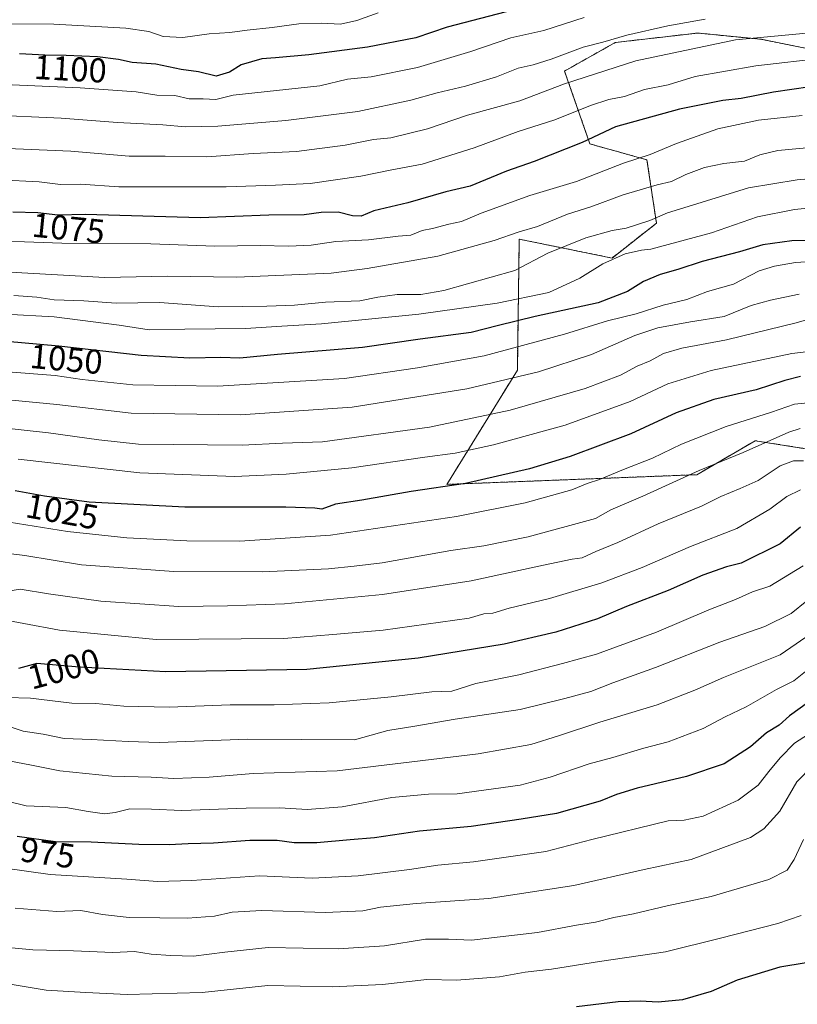
# Model space of a CAD drawing. Units: metres. Extents: x 655309 to 658776, y 4725549 to 4727940.
# Drawn here: x 657668 to 657895, y 4727392 to 4727679 of the extents above; entities that cross this region are included whole.
import ezdxf
from ezdxf.enums import TextEntityAlignment as Align

# ---------------------------------------------------------------- set-up
doc = ezdxf.new("R2010")
doc.units = ezdxf.units.M
doc.header["$MEASUREMENT"] = 0
doc.linetypes.add('TRAZOS', pattern=[0.75, 0.5, -0.25])
for name, color, linetype, lineweight in [('Arbolado forestal', 92, 'TRAZOS', 0), ('Arbolado forestal CxS', 92, 'Continuous', 0), ('Curva de nivel maestra', 36, 'Continuous', 30), ('Curva de nivel normal', 36, 'Continuous', 0), ('Rótulo de curva de nivel directora', 19, 'Continuous', 0)]:
    doc.layers.add(name, color=color, linetype=linetype, lineweight=lineweight)
doc.styles.add('Arial', font='txt', dxfattribs={"height": 0.2})

# ---------------------------------------------------------------- blocks, each defined once
blk = doc.blocks.new('*U192')
at = {"layer": 'Curva de nivel normal', "color": 36, "linetype": 'Continuous', "lineweight": 0}
blk.add_polyline3d([(657654.62, 4727660.42, 1095), (657685.64, 4727659.05, 1095), (657701.9, 4727657.91, 1095), (657707.9, 4727656.98, 1095), (657713.18, 4727656.85, 1095), (657717.36, 4727655.9, 1095), (657721.41, 4727655.87, 1095), (657725.14, 4727655.67, 1095), (657730.18, 4727656.97, 1095), (657755.39, 4727659.66, 1095), (657763.45, 4727661.64, 1095), (657770.42, 4727662.34, 1095), (657783.92, 4727665.01, 1095), (657799.46, 4727669.7, 1095), (657811.04, 4727673.64, 1095), (657820.64, 4727675.84, 1095), (657832.44, 4727679.6, 1095)], dxfattribs=at)
blk = doc.blocks.new('*U197')
at = {"layer": 'Curva de nivel normal', "color": 36, "linetype": 'Continuous', "lineweight": 0}
blk.add_polyline3d([(657772.38, 4727680.96, 1105), (657766.24, 4727678.73, 1105), (657761.41, 4727677.59, 1105), (657755.78, 4727677.94, 1105), (657749.34, 4727677.72, 1105), (657741.58, 4727676.68, 1105), (657734.24, 4727675.9, 1105), (657729.24, 4727675.18, 1105), (657723.15, 4727674.85, 1105), (657715.56, 4727673.72, 1105), (657709.82, 4727674.06, 1105), (657705.65, 4727675.47, 1105), (657698.9, 4727676.5, 1105), (657677.98, 4727677.62, 1105), (657652.07, 4727677.71, 1105)], dxfattribs=at)
blk = doc.blocks.new('*U209')
at = {"layer": 'Curva de nivel maestra', "color": 36, "linetype": 'Continuous', "lineweight": 30}
blk.add_polyline3d([(657816.85, 4727683.12, 1100), (657792.5, 4727676.73, 1100), (657783.44, 4727673.66, 1100), (657769.32, 4727670.97, 1100), (657752.2, 4727668.68, 1100), (657742.5, 4727667.78, 1100), (657738.53, 4727667.55, 1100), (657732.53, 4727665.82, 1100), (657729.07, 4727663.67, 1100), (657725.24, 4727662.52, 1100), (657720.12, 4727663.73, 1100), (657715.03, 4727664.4, 1100), (657707.66, 4727665.99, 1100), (657700.8, 4727666.51, 1100), (657696.74, 4727667.38, 1100), (657690.66, 4727668.08, 1100), (657681.56, 4727668.54, 1100), (657675.29, 4727668.56, 1100), (657667.9, 4727668.96, 1100)], dxfattribs=at)

msp = doc.modelspace()

# ---------------------------------------------------------------- linework, layer by layer
at = {"layer": 'Arbolado forestal', "color": 92, "linetype": 'TRAZOS', "lineweight": 0}
msp.add_polyline3d([(657902.45, 4727669.52, 1080.63), (657883.98, 4727673.22, 1083.94), (657875.03, 4727674.11, 1085.29), (657865.51, 4727675.06, 1087.19), (657841.49, 4727672.29, 1088.72), (657826.72, 4727663.98, 1087.04), (657834.11, 4727642.74, 1074.53), (657850.73, 4727638.12, 1069.13), (657853.5, 4727619.65, 1058.62), (657840.57, 4727609.49, 1054.89), (657813.53, 4727615, 1063.87), (657812.97, 4727576.79, 1040.93), (657792.46, 4727543.54, 1024.97), (657865.3, 4727546.37, 1014.36), (657882.27, 4727556.27, 1015.57), (657899.95, 4727553.44, 1010.95)], dxfattribs=at)
at = {"layer": 'Arbolado forestal CxS', "color": 92, "linetype": 'Continuous', "lineweight": 0}
for points in [[(657902.45, 4727669.52, 1080.63), (657883.98, 4727673.22, 1083.94), (657875.03, 4727674.11, 1085.29), (657865.51, 4727675.06, 1087.19), (657841.49, 4727672.29, 1088.72), (657826.72, 4727663.98, 1087.04), (657834.11, 4727642.74, 1074.53), (657850.73, 4727638.12, 1069.13), (657853.5, 4727619.65, 1058.62), (657840.57, 4727609.49, 1054.89), (657813.53, 4727615, 1063.87), (657812.97, 4727576.79, 1040.93), (657792.46, 4727543.54, 1024.97), (657865.3, 4727546.37, 1014.36), (657882.27, 4727556.27, 1015.57), (657899.95, 4727553.44, 1010.95)], [(657899.95, 4727553.44, 1010.95), (657882.27, 4727556.27, 1015.57), (657865.3, 4727546.37, 1014.36), (657792.46, 4727543.54, 1024.97), (657812.97, 4727576.79, 1040.93), (657813.53, 4727615, 1063.87), (657840.57, 4727609.49, 1054.89), (657853.5, 4727619.65, 1058.62), (657850.73, 4727638.12, 1069.13), (657834.11, 4727642.74, 1074.53), (657826.72, 4727663.98, 1087.04), (657841.49, 4727672.29, 1088.72), (657865.51, 4727675.06, 1087.19), (657875.03, 4727674.11, 1085.29), (657883.98, 4727673.22, 1083.94), (657902.45, 4727669.52, 1080.63)]]:
    msp.add_polyline3d(points, dxfattribs=at)
at = {"layer": 'Curva de nivel maestra', "color": 36, "linetype": 'Continuous', "lineweight": 30}
for points in [[(657903.57, 4727660.18, 1075), (657887.57, 4727657.81, 1075), (657878.22, 4727655.96, 1075), (657872.82, 4727655.37, 1075), (657860.21, 4727652.86, 1075), (657841.54, 4727647.68, 1075), (657831.9, 4727643.11, 1075), (657817.87, 4727637.62, 1075), (657809.78, 4727634.78, 1075), (657799.2, 4727630.47, 1075), (657792.12, 4727628.74, 1075), (657781.11, 4727625.54, 1075), (657771.12, 4727623.2, 1075), (657767.52, 4727621.73, 1075), (657764.92, 4727621.79, 1075), (657760.78, 4727622.9, 1075), (657755.79, 4727622.77, 1075), (657750.85, 4727622.04, 1075), (657740.56, 4727621.95, 1075), (657720.54, 4727621.24, 1075), (657687.18, 4727622.2, 1075), (657679.14, 4727622.02, 1075), (657673.32, 4727622.62, 1075), (657666.04, 4727622.82, 1075)], [(657899.84, 4727614.65, 1050), (657892.9, 4727614.47, 1050), (657884.51, 4727613.32, 1050), (657877.68, 4727611.3, 1050), (657866.85, 4727608.48, 1050), (657859.74, 4727606.2, 1050), (657854.59, 4727604.73, 1050), (657849.71, 4727602.7, 1050), (657845.1, 4727599.71, 1050), (657836.54, 4727596.46, 1050), (657818.13, 4727592.48, 1050), (657807.47, 4727589.86, 1050), (657799.5, 4727587.81, 1050), (657784.63, 4727585.88, 1050), (657767.85, 4727583.45, 1050), (657743.14, 4727581.42, 1050), (657732.15, 4727580.27, 1050), (657726.62, 4727580.47, 1050), (657717.55, 4727580.29, 1050), (657703.39, 4727581.06, 1050), (657679.35, 4727583.78, 1050), (657658.57, 4727585.64, 1050)], [(657895.48, 4727574.96, 1025), (657890.9, 4727573.84, 1025), (657882.57, 4727571.11, 1025), (657870.24, 4727568.24, 1025), (657859.24, 4727564.39, 1025), (657846.08, 4727558.31, 1025), (657828.4, 4727551.68, 1025), (657816.51, 4727548.08, 1025), (657797.9, 4727543.81, 1025), (657782, 4727541.5, 1025), (657767.64, 4727538.92, 1025), (657760, 4727537.73, 1025), (657756.04, 4727536.32, 1025), (657753.98, 4727536.58, 1025), (657745.51, 4727536.87, 1025), (657716.1, 4727536.86, 1025), (657688.21, 4727538.4, 1025), (657675.19, 4727540.13, 1025), (657666.71, 4727541.65, 1025)], [(657895.48, 4727531.11, 1000), (657889.57, 4727526.19, 1000), (657878.18, 4727520.56, 1000), (657873.86, 4727519.47, 1000), (657867.05, 4727517.04, 1000), (657856.88, 4727512.66, 1000), (657844.8, 4727507.99, 1000), (657836.28, 4727504.34, 1000), (657824.16, 4727500.44, 1000), (657809.12, 4727496.98, 1000), (657784.05, 4727492.89, 1000), (657751.63, 4727489.57, 1000), (657710.59, 4727488.94, 1000), (657685.4, 4727490.32, 1000), (657673.01, 4727491.36, 1000), (657667.65, 4727489.92, 1000)], [(657897.84, 4727480.05, 975), (657892.3, 4727476.07, 975), (657889.24, 4727473.4, 975), (657885.57, 4727471.16, 975), (657880.9, 4727467.02, 975), (657873.24, 4727462.16, 975), (657862.24, 4727458.42, 975), (657847.9, 4727454.98, 975), (657841.9, 4727453.16, 975), (657837.1, 4727451.19, 975), (657824.34, 4727447.68, 975), (657814.05, 4727446.01, 975), (657799.54, 4727443.9, 975), (657784.49, 4727442.47, 975), (657771.4, 4727440.56, 975), (657764.24, 4727439.94, 975), (657754.57, 4727439.05, 975), (657747.92, 4727439.08, 975), (657742.99, 4727439.78, 975), (657735.03, 4727439.78, 975), (657724.46, 4727438.99, 975), (657717.1, 4727438.85, 975), (657711.55, 4727438.48, 975), (657702.68, 4727438.58, 975), (657688.86, 4727439.32, 975), (657678.39, 4727439.39, 975), (657667.3, 4727440.97, 975)], [(657897.08, 4727404.14, 950), (657889.44, 4727402.89, 950), (657877.01, 4727399.06, 950), (657869.39, 4727395.75, 950), (657861.08, 4727393.39, 950), (657853.99, 4727392.67, 950), (657848.76, 4727392.99, 950), (657842.35, 4727392.73, 950), (657830.18, 4727391.34, 950)]]:
    msp.add_polyline3d(points, dxfattribs=at)
at = {"layer": 'Curva de nivel normal', "color": 36, "linetype": 'Continuous', "lineweight": 0}
for points in [[(657867.67, 4727679.06, 1090), (657856.86, 4727677.2, 1090), (657844.84, 4727674.42, 1090), (657837.87, 4727672.38, 1090), (657832.11, 4727670.94, 1090), (657822.87, 4727667.48, 1090), (657817.57, 4727665.75, 1090), (657813.24, 4727664.81, 1090), (657806.9, 4727662.28, 1090), (657797.91, 4727659.54, 1090), (657789.59, 4727657.66, 1090), (657781.91, 4727655.51, 1090), (657766.48, 4727652.2, 1090), (657745.51, 4727649.54, 1090), (657725.67, 4727647.9, 1090), (657716.2, 4727647.76, 1090), (657709.71, 4727648.34, 1090), (657696.47, 4727648.94, 1090), (657680.04, 4727650.27, 1090), (657658.36, 4727651.2, 1090)], [(657937.71, 4727679.43, 1085), (657933.52, 4727678.78, 1085), (657927.9, 4727678.4, 1085), (657916.64, 4727676.56, 1085), (657908.53, 4727676.07, 1085), (657876.57, 4727673.06, 1085), (657847.45, 4727667, 1085), (657826.66, 4727660.27, 1085), (657813.7, 4727655.34, 1085), (657798.47, 4727651.15, 1085), (657786.8, 4727647.18, 1085), (657776.15, 4727644.53, 1085), (657771.07, 4727644, 1085), (657762.82, 4727642.42, 1085), (657748.65, 4727640.56, 1085), (657735.99, 4727640, 1085), (657722.47, 4727639, 1085), (657710.36, 4727639.15, 1085), (657699.9, 4727639.17, 1085), (657682.9, 4727640.66, 1085), (657662.09, 4727641.5, 1085)], [(657902.74, 4727667.84, 1080), (657882.4, 4727665.48, 1080), (657864.77, 4727662.37, 1080), (657856.92, 4727659.99, 1080), (657849.97, 4727658.57, 1080), (657844.16, 4727656.6, 1080), (657839.63, 4727655.71, 1080), (657834.24, 4727653.96, 1080), (657823.9, 4727649.74, 1080), (657813.2, 4727646.35, 1080), (657800.44, 4727641.57, 1080), (657785.2, 4727636.82, 1080), (657775.9, 4727635.11, 1080), (657767.36, 4727633.38, 1080), (657752.61, 4727631.18, 1080), (657742.5, 4727630.77, 1080), (657728.18, 4727630.21, 1080), (657717.59, 4727630.22, 1080), (657696.84, 4727630.2, 1080), (657685.66, 4727631.06, 1080), (657679.84, 4727630.96, 1080), (657673.66, 4727631.72, 1080), (657662, 4727632.27, 1080)], [(657895.9, 4727651.06, 1070), (657883.24, 4727649.68, 1070), (657871.36, 4727647.17, 1070), (657859.38, 4727642.84, 1070), (657851.69, 4727639.62, 1070), (657843.9, 4727637.16, 1070), (657830.24, 4727631.82, 1070), (657816.65, 4727627.7, 1070), (657802.42, 4727622.58, 1070), (657796.72, 4727620.14, 1070), (657792.98, 4727619.39, 1070), (657788.21, 4727618.12, 1070), (657785.24, 4727617.48, 1070), (657781.9, 4727616.16, 1070), (657778.24, 4727615.9, 1070), (657769.57, 4727614.76, 1070), (657760.11, 4727614.28, 1070), (657752.88, 4727613.26, 1070), (657746.32, 4727612.92, 1070), (657738.04, 4727613.1, 1070), (657724.81, 4727612.94, 1070), (657706.24, 4727613.66, 1070), (657680.24, 4727613.78, 1070), (657652.9, 4727614.77, 1070)], [(657899.31, 4727641.84, 1065), (657888.9, 4727640.83, 1065), (657883.57, 4727639.54, 1065), (657879.12, 4727637.7, 1065), (657873.12, 4727637.01, 1065), (657867.48, 4727635.89, 1065), (657862.01, 4727633.79, 1065), (657857.87, 4727631.76, 1065), (657853.66, 4727630.86, 1065), (657843.84, 4727627.87, 1065), (657834.41, 4727624.39, 1065), (657827.62, 4727622.23, 1065), (657818.87, 4727618.72, 1065), (657813.52, 4727617.08, 1065), (657806.24, 4727614.62, 1065), (657789.82, 4727610.02, 1065), (657769.24, 4727606.47, 1065), (657758.76, 4727605.1, 1065), (657731.16, 4727603.9, 1065), (657711.08, 4727604.22, 1065), (657692.79, 4727603.86, 1065), (657663.49, 4727605.43, 1065)], [(657907.8, 4727633.46, 1060), (657894.51, 4727632.27, 1060), (657880.32, 4727629.92, 1060), (657863.99, 4727624.85, 1060), (657856.72, 4727622.68, 1060), (657851.55, 4727620.46, 1060), (657844.69, 4727618.22, 1060), (657840.57, 4727617.56, 1060), (657832.9, 4727615.37, 1060), (657821.9, 4727610.91, 1060), (657812.24, 4727605.9, 1060), (657791.57, 4727599.99, 1060), (657784.9, 4727598.84, 1060), (657777.96, 4727598.91, 1060), (657772.3, 4727598.12, 1060), (657767.1, 4727597.04, 1060), (657757.05, 4727596.6, 1060), (657748.04, 4727595.76, 1060), (657739.95, 4727595.5, 1060), (657725.8, 4727595.28, 1060), (657708.72, 4727596.52, 1060), (657696.12, 4727596.38, 1060), (657686.68, 4727596.98, 1060), (657678.03, 4727597.35, 1060), (657672.94, 4727598.05, 1060), (657666.3, 4727598.61, 1060)], [(657904.3, 4727624.75, 1055), (657893.68, 4727623.68, 1055), (657882.91, 4727621.5, 1055), (657869.57, 4727616.83, 1055), (657851.9, 4727612.05, 1055), (657849.11, 4727611.83, 1055), (657844.43, 4727610.73, 1055), (657837.88, 4727607.78, 1055), (657831.15, 4727603.59, 1055), (657822.1, 4727599.45, 1055), (657807.12, 4727596.33, 1055), (657784.24, 4727593.17, 1055), (657755.9, 4727590.34, 1055), (657744.38, 4727589.68, 1055), (657733.82, 4727588.95, 1055), (657716.08, 4727588.81, 1055), (657705.75, 4727588.56, 1055), (657697.01, 4727589.95, 1055), (657678.07, 4727592.34, 1055), (657663.75, 4727593.16, 1055)], [(657903.13, 4727608.82, 1045), (657894.03, 4727608.2, 1045), (657887.88, 4727607.1, 1045), (657883.46, 4727605.73, 1045), (657875.91, 4727601.85, 1045), (657868.36, 4727599.71, 1045), (657862.37, 4727597.37, 1045), (657855.44, 4727595.78, 1045), (657847.57, 4727593.21, 1045), (657839.28, 4727591.22, 1045), (657826.73, 4727587.34, 1045), (657803.28, 4727581.01, 1045), (657783.9, 4727577.5, 1045), (657762.57, 4727574.44, 1045), (657725.64, 4727572.17, 1045), (657700.93, 4727572.5, 1045), (657686.2, 4727574.14, 1045), (657678.35, 4727575.29, 1045), (657664.5, 4727576.38, 1045)], [(657895.1, 4727599.01, 1040), (657886.68, 4727597.19, 1040), (657881.1, 4727595.71, 1040), (657873.24, 4727592.47, 1040), (657863.42, 4727590.9, 1040), (657853.87, 4727589.13, 1040), (657847.19, 4727586.88, 1040), (657834.56, 4727581.35, 1040), (657819.1, 4727576.29, 1040), (657798.24, 4727571.34, 1040), (657764.83, 4727566.01, 1040), (657732.29, 4727563.8, 1040), (657700.51, 4727564.31, 1040), (657678.78, 4727566.83, 1040), (657659.58, 4727568.71, 1040)], [(657904.22, 4727593.52, 1035), (657894.24, 4727590.62, 1035), (657873.9, 4727585.7, 1035), (657860.9, 4727583.27, 1035), (657855.57, 4727581.72, 1035), (657851.65, 4727579.56, 1035), (657847.88, 4727577.99, 1035), (657842.98, 4727575.4, 1035), (657832.73, 4727571.5, 1035), (657810.86, 4727565.2, 1035), (657787.39, 4727560.26, 1035), (657756.24, 4727555.95, 1035), (657744.57, 4727555.56, 1035), (657732.81, 4727554.93, 1035), (657702.59, 4727555.27, 1035), (657691.02, 4727556.55, 1035), (657676.35, 4727558.56, 1035), (657643.52, 4727562.19, 1035)], [(657901.27, 4727582.63, 1030), (657892.9, 4727581.64, 1030), (657869.47, 4727576.77, 1030), (657856.85, 4727572.88, 1030), (657845.81, 4727567.72, 1030), (657826.9, 4727560.81, 1030), (657805.98, 4727555.04, 1030), (657794.88, 4727552.6, 1030), (657786, 4727551.43, 1030), (657764.74, 4727548.38, 1030), (657745.59, 4727546.53, 1030), (657730.6, 4727545.87, 1030), (657702.97, 4727546.91, 1030), (657667.57, 4727550.87, 1030)], [(657899.57, 4727567.48, 1020), (657893.76, 4727566.89, 1020), (657887, 4727564.63, 1020), (657873.76, 4727560.45, 1020), (657860.77, 4727555.27, 1020), (657852.36, 4727551.17, 1020), (657843.86, 4727547.87, 1020), (657836.92, 4727544.93, 1020), (657833.32, 4727543.79, 1020), (657828.89, 4727541.92, 1020), (657815.24, 4727538.13, 1020), (657795.24, 4727534.15, 1020), (657758.57, 4727528.77, 1020), (657732.09, 4727526.97, 1020), (657716.67, 4727527.1, 1020), (657699.2, 4727527.94, 1020), (657681.92, 4727529.82, 1020), (657664.95, 4727532.49, 1020)], [(657895.37, 4727559.81, 1015), (657892.06, 4727558.8, 1015), (657878.75, 4727552.84, 1015), (657865.95, 4727547.58, 1015), (657849.57, 4727540.15, 1015), (657840.24, 4727536.09, 1015), (657835.77, 4727533.63, 1015), (657816.1, 4727528.24, 1015), (657803.24, 4727525.63, 1015), (657793.57, 4727524.26, 1015), (657773.57, 4727520.73, 1015), (657765.41, 4727519.71, 1015), (657757.94, 4727518.9, 1015), (657738.74, 4727518.09, 1015), (657712.91, 4727518.18, 1015), (657685.97, 4727520.11, 1015), (657669.51, 4727522.84, 1015), (657657.49, 4727524.24, 1015)], [(657896.37, 4727550.44, 1010), (657893.38, 4727550.41, 1010), (657889.56, 4727548.98, 1010), (657883.14, 4727544.64, 1010), (657877.93, 4727542.38, 1010), (657872.21, 4727540, 1010), (657866.61, 4727537.22, 1010), (657854, 4727532.02, 1010), (657842.25, 4727526.6, 1010), (657835.82, 4727524.03, 1010), (657831.9, 4727522.18, 1010), (657828.9, 4727521.71, 1010), (657820.57, 4727519.98, 1010), (657799.49, 4727515.4, 1010), (657773.64, 4727511.45, 1010), (657745.11, 4727508.71, 1010), (657728.56, 4727508.17, 1010), (657714.4, 4727508, 1010), (657691.6, 4727509.54, 1010), (657676.4, 4727511.62, 1010), (657668.1, 4727512.97, 1010), (657662.39, 4727512.06, 1010)], [(657895.5, 4727541.92, 1005), (657891.47, 4727539.99, 1005), (657886.57, 4727536.35, 1005), (657876.9, 4727530.68, 1005), (657863.39, 4727525.44, 1005), (657849.38, 4727519.33, 1005), (657837.57, 4727514.84, 1005), (657822.38, 4727510.32, 1005), (657810.56, 4727507.46, 1005), (657805.82, 4727506.02, 1005), (657803.24, 4727505.84, 1005), (657798.9, 4727504.55, 1005), (657773.9, 4727501.1, 1005), (657759.24, 4727499.76, 1005), (657744.9, 4727498.64, 1005), (657707.75, 4727498.39, 1005), (657679.57, 4727501.09, 1005), (657658.68, 4727504.95, 1005)], [(657896.21, 4727519.84, 995), (657886.53, 4727513.93, 995), (657881.44, 4727512.25, 995), (657876.5, 4727509.96, 995), (657868.71, 4727506.96, 995), (657853.5, 4727500.52, 995), (657836, 4727494.09, 995), (657826.11, 4727491.34, 995), (657813.41, 4727488.01, 995), (657800.87, 4727485.52, 995), (657793.86, 4727483.29, 995), (657788.08, 4727483.12, 995), (657776.2, 4727481.66, 995), (657758.13, 4727479.9, 995), (657742.08, 4727479.32, 995), (657729.35, 4727479.28, 995), (657711.49, 4727478.59, 995), (657698.31, 4727478.92, 995), (657690.14, 4727479.68, 995), (657683.16, 4727479.77, 995), (657671.14, 4727481.21, 995), (657664.29, 4727481.44, 995)], [(657897.26, 4727509.63, 990), (657892.7, 4727505.89, 990), (657885.07, 4727502.15, 990), (657871.96, 4727497.52, 990), (657853.24, 4727490.17, 990), (657840.76, 4727485.76, 990), (657834.34, 4727483.17, 990), (657826.76, 4727481.13, 990), (657813.76, 4727477.94, 990), (657794.83, 4727475.09, 990), (657783.15, 4727473.08, 990), (657775.26, 4727471.87, 990), (657765.51, 4727469.12, 990), (657734.41, 4727469.35, 990), (657708.62, 4727468.36, 990), (657699.59, 4727468.64, 990), (657688.78, 4727469.2, 990), (657680.92, 4727469.45, 990), (657674.81, 4727470.75, 990), (657669.04, 4727471.6, 990), (657663.47, 4727473.47, 990)], [(657900.14, 4727501.18, 985), (657889.5, 4727493.91, 985), (657873.05, 4727487.3, 985), (657864.64, 4727483.54, 985), (657853.74, 4727479.34, 985), (657837, 4727474.27, 985), (657824.94, 4727470.26, 985), (657816.9, 4727467.7, 985), (657801.57, 4727465, 985), (657760.52, 4727460.11, 985), (657736.04, 4727459.25, 985), (657723.19, 4727458.24, 985), (657712.9, 4727457.87, 985), (657706.3, 4727458.2, 985), (657694.84, 4727458.56, 985), (657679.64, 4727460.05, 985), (657671.4, 4727461.74, 985), (657662.22, 4727463.48, 985)], [(657897.85, 4727489.84, 980), (657893.55, 4727486.29, 980), (657888.43, 4727483.73, 980), (657879.66, 4727478.69, 980), (657873.55, 4727475.81, 980), (657867.06, 4727472.37, 980), (657856.92, 4727468.53, 980), (657849.84, 4727466.71, 980), (657840.8, 4727463.98, 980), (657833.9, 4727462.11, 980), (657822.57, 4727458.25, 980), (657813.8, 4727455.88, 980), (657805.98, 4727454.87, 980), (657795.48, 4727453.36, 980), (657787.07, 4727453.31, 980), (657776.42, 4727452.3, 980), (657761.98, 4727449.54, 980), (657751.76, 4727448.8, 980), (657743.82, 4727449.29, 980), (657733.97, 4727449.17, 980), (657715.21, 4727448.48, 980), (657706.4, 4727448.9, 980), (657700.1, 4727448.96, 980), (657695.84, 4727447.9, 980), (657692.67, 4727447.58, 980), (657687.95, 4727448.22, 980), (657681.43, 4727449.35, 980), (657669.86, 4727449.92, 980), (657664.77, 4727451.16, 980)], [(657901.59, 4727473.2, 970), (657893.68, 4727468.17, 970), (657889.54, 4727463.84, 970), (657886.2, 4727459.84, 970), (657883.16, 4727455.85, 970), (657877.32, 4727451.52, 970), (657867.09, 4727446.84, 970), (657861.57, 4727445.68, 970), (657856.9, 4727445.5, 970), (657834.71, 4727440.02, 970), (657821.31, 4727436.61, 970), (657800.15, 4727433.58, 970), (657789.76, 4727432.57, 970), (657781.57, 4727431.29, 970), (657766.57, 4727429.46, 970), (657753.24, 4727428.79, 970), (657737.89, 4727429.45, 970), (657718.14, 4727428.13, 970), (657708.1, 4727427.8, 970), (657699.21, 4727428.5, 970), (657676.85, 4727429.83, 970), (657663.74, 4727431.67, 970)], [(657898.95, 4727461.54, 965), (657894.41, 4727456.84, 965), (657889.47, 4727448.33, 965), (657884.82, 4727443.13, 965), (657880.92, 4727440.68, 965), (657863.62, 4727434.22, 965), (657849.87, 4727431.35, 965), (657829.39, 4727426.66, 965), (657804.62, 4727422.89, 965), (657783.5, 4727421.44, 965), (657773.1, 4727420.37, 965), (657767.92, 4727419.28, 965), (657757.12, 4727418.77, 965), (657738.5, 4727419.38, 965), (657729.89, 4727418.85, 965), (657724.75, 4727417.72, 965), (657716.9, 4727417.14, 965), (657708.82, 4727417.29, 965), (657699.89, 4727417.3, 965), (657692.12, 4727418.25, 965), (657685.82, 4727419.42, 965), (657678.83, 4727419.1, 965), (657666.65, 4727420.1, 965)], [(657896.37, 4727440.04, 960), (657893.57, 4727434.28, 960), (657891.57, 4727431.09, 960), (657886.24, 4727428.45, 960), (657869.42, 4727423.41, 960), (657856.64, 4727420.69, 960), (657846.77, 4727418.37, 960), (657841.09, 4727417.36, 960), (657835.72, 4727415.99, 960), (657830.25, 4727415.07, 960), (657818.85, 4727412.99, 960), (657799.65, 4727410.7, 960), (657792.92, 4727411.05, 960), (657786.24, 4727411.07, 960), (657774.24, 4727409.05, 960), (657760.77, 4727408.24, 960), (657740.36, 4727408.56, 960), (657727.72, 4727407.2, 960), (657718.63, 4727406.1, 960), (657712.06, 4727406.3, 960), (657706.33, 4727406.61, 960), (657701.46, 4727407.44, 960), (657695.15, 4727407.1, 960), (657683.71, 4727407.65, 960), (657671.85, 4727407.94, 960), (657662.56, 4727408.77, 960)], [(657895.68, 4727417.89, 955), (657888.89, 4727415.61, 955), (657872.15, 4727411.34, 955), (657856.13, 4727407.31, 955), (657836.9, 4727404.5, 955), (657822.9, 4727402.27, 955), (657815.21, 4727401.41, 955), (657807.79, 4727400.04, 955), (657801.52, 4727399.6, 955), (657795.23, 4727399.06, 955), (657786.57, 4727399.32, 955), (657773.72, 4727397.86, 955), (657759.16, 4727397.16, 955), (657740.24, 4727397.55, 955), (657721.14, 4727395.51, 955), (657699.29, 4727394.89, 955), (657687.24, 4727395.48, 955), (657675.71, 4727396.18, 955), (657659.26, 4727398.84, 955)]]:
    msp.add_polyline3d(points, dxfattribs=at)

# ---------------------------------------------------------------- block references
at = {"layer": 'Curva de nivel maestra', "color": 36, "linetype": 'Continuous', "lineweight": 30}
msp.add_blockref('*U209', (0, 0), dxfattribs=at)
at = {"layer": 'Curva de nivel normal', "color": 36, "linetype": 'Continuous', "lineweight": 0}
for name in ['*U192', '*U197']:
    msp.add_blockref(name, (0, 0), dxfattribs=at)

# ---------------------------------------------------------------- texts
at = {"layer": 'Rótulo de curva de nivel directora', "color": 19, "linetype": 'Continuous', "lineweight": 0, "style": 'Arial'}
for s, rotation, p in [('1100', -3.0983, (657682.76, 4727664.62)), ('1075', -5.886, (657682.21, 4727618.16)), ('1050', -5.1148, (657681.57, 4727580.04)), ('1025', -10.162, (657680.38, 4727535.62)), ('1000', 15.0378, (657680.84, 4727489.81)), ('975', -8.1084, (657676.14, 4727436.15))]:
    msp.add_text(s, height=7, rotation=rotation, dxfattribs=at).set_placement(p, align=Align.MIDDLE_CENTER)

doc.saveas('drawing.dxf')
